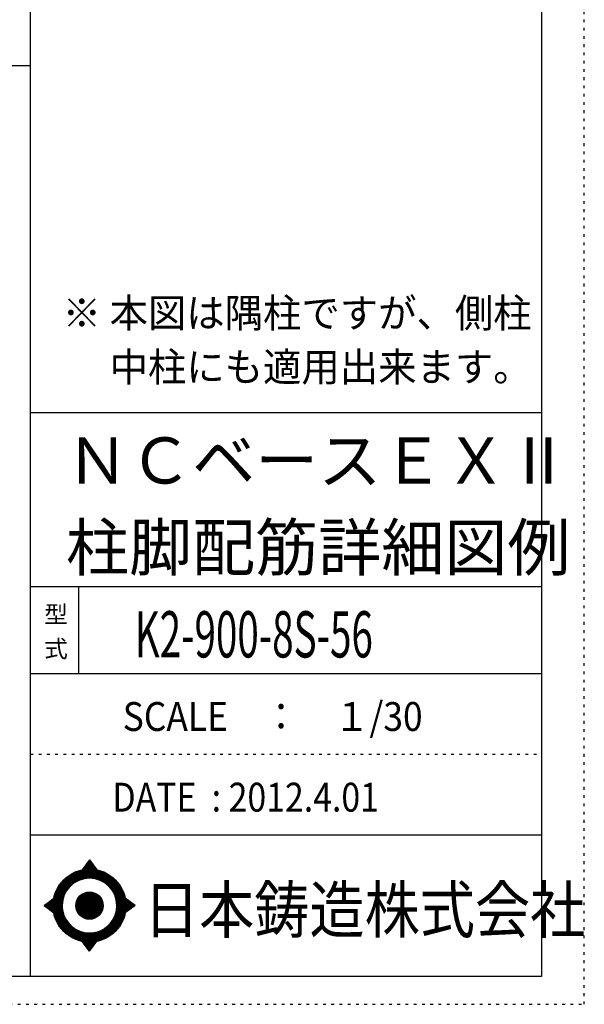
# Model space of a CAD drawing. Units: inches. Extents: x 141 to 12441, y 138 to 8778.
# Drawn here: x 9977 to 12441, y 138 to 4433 of the extents above; entities that cross this region are included whole.
import ezdxf

# ---------------------------------------------------------------- set-up
doc = ezdxf.new("R2010")
doc.units = ezdxf.units.IN
doc.header["$LTSCALE"] = 30
doc.header["$MEASUREMENT"] = 0
for name, pattern in [('CENTER', [12, 5, -0.8, 0.4, -0.8, 5]), ('DIVIDE', [13.2, 5, -0.8, 0.4, -0.8, 0.4, -0.8, 5]), ('DOT', [1.6, 0.4, -0.8, 0.4])]:
    doc.linetypes.add(name, pattern=pattern)
for name, color, linetype in [('097', 7, 'Continuous'), ('241', 7, 'Continuous'), ('242', 7, 'Continuous'), ('248', 7, 'Continuous'), ('249', 7, 'Continuous'), ('250', 7, 'Continuous')]:
    doc.layers.add(name, color=color, linetype=linetype)
doc.styles.add('DRACAD', font='txt', dxfattribs={"width": 0.85, "bigfont": 'extfont2'})

msp = doc.modelspace()

# ---------------------------------------------------------------- linework, layer by layer
at = {"layer": '241', "color": 6, "linetype": 'Continuous'}
for p, q in [((10023.6, 259.8), (10023.6, 8656.1)), ((12254.1, 8656.1), (12254.1, 259.8)), ((10023.6, 2719.1), (12254.1, 2719.1)), ((10023.6, 1960.7), (12254.1, 1960.7)), ((10023.6, 1581.5), (12254.1, 1581.5)), ((10023.6, 877.3), (12254.1, 877.3)), ((12254.1, 259.8), (327.1, 259.8))]:
    msp.add_line(p, q, dxfattribs=at)
at = {"layer": '241', "color": 2, "linetype": 'Continuous'}
for p, q in [((327.1, 4233), (10023.6, 4233)), ((10233.6, 1960.7), (10233.6, 1581.5))]:
    msp.add_line(p, q, dxfattribs=at)
at = {"layer": '242', "color": 7, "linetype": 'Continuous'}
for p, q in [((10281.4, 767.5), (10248.8, 724.3)), ((10281.4, 767.4), (10281, 767)), ((10281.4, 767.5), (10313.1, 724.5)), ((10083.5, 568.5), (10125.5, 600.8)), ((10083.5, 568.5), (10125.4, 536.7)), ((10480.3, 568.5), (10437.2, 600.8)), ((10480.3, 568.5), (10437.3, 536.8)), ((10167.2, 533.8), (10168.4, 530)), ((10281.4, 369.6), (10250, 412.5)), ((10281.4, 369.6), (10313.9, 412.7)), ((10281.2, 369.8), (10281.4, 369.6))]:
    msp.add_line(p, q, dxfattribs=at)
at = {"layer": '242', "color": 4, "linetype": 'Continuous'}
for p, q in [((10249.4, 724.4), (10286.1, 761.1)), ((10249.4, 724.4), (10286.1, 761.1)), ((10249.4, 724.4), (10286.1, 761.1)), ((10249.4, 724.4), (10286.1, 761.1)), ((10252, 725), (10287, 759.9)), ((10252, 725), (10287, 759.9)), ((10252, 725), (10287, 759.9)), ((10252, 725), (10287, 759.9)), ((10253.7, 730.9), (10285.2, 762.3)), ((10253.7, 730.9), (10285.2, 762.3)), ((10253.7, 730.9), (10285.2, 762.3)), ((10253.7, 730.9), (10285.2, 762.3)), ((10254.6, 725.4), (10287.9, 758.7)), ((10254.6, 725.4), (10287.9, 758.7)), ((10254.6, 725.4), (10287.9, 758.7)), ((10254.6, 725.4), (10287.9, 758.7)), ((10257.2, 725.8), (10288.8, 757.5)), ((10257.2, 725.8), (10288.8, 757.5)), ((10257.2, 725.8), (10288.8, 757.5)), ((10257.2, 725.8), (10288.8, 757.5)), ((10259.6, 726.2), (10289.7, 756.2)), ((10259.6, 726.2), (10289.7, 756.2)), ((10259.6, 726.2), (10289.7, 756.2)), ((10259.6, 726.2), (10289.7, 756.2)), ((10260.3, 739.5), (10284.3, 763.6)), ((10260.3, 739.5), (10284.3, 763.6)), ((10260.3, 739.5), (10284.3, 763.6)), ((10260.3, 739.5), (10284.3, 763.6)), ((10262.1, 726.5), (10290.6, 755)), ((10262.1, 726.5), (10290.6, 755)), ((10262.1, 726.5), (10290.6, 755)), ((10262.1, 726.5), (10290.6, 755)), ((10264.5, 726.8), (10291.5, 753.8)), ((10264.5, 726.8), (10291.5, 753.8)), ((10264.5, 726.8), (10291.5, 753.8)), ((10264.5, 726.8), (10291.5, 753.8)), ((10266.8, 748.2), (10283.4, 764.8)), ((10266.8, 748.2), (10283.4, 764.8)), ((10266.8, 748.2), (10283.4, 764.8)), ((10266.8, 748.2), (10283.4, 764.8)), ((10266.8, 727), (10292.4, 752.6)), ((10266.8, 727), (10292.4, 752.6)), ((10266.8, 727), (10292.4, 752.6)), ((10266.8, 727), (10292.4, 752.6)), ((10269.1, 727.2), (10293.3, 751.4)), ((10269.1, 727.2), (10293.3, 751.4)), ((10269.1, 727.2), (10293.3, 751.4)), ((10269.1, 727.2), (10293.3, 751.4)), ((10271.4, 727.4), (10294.2, 750.1)), ((10271.4, 727.4), (10294.2, 750.1)), ((10271.4, 727.4), (10294.2, 750.1)), ((10271.4, 727.4), (10294.2, 750.1)), ((10273.4, 756.9), (10282.5, 766)), ((10273.4, 756.9), (10282.5, 766)), ((10273.4, 756.9), (10282.5, 766)), ((10273.4, 756.9), (10282.5, 766)), ((10273.7, 727.5), (10295.1, 748.9)), ((10273.7, 727.5), (10295.1, 748.9)), ((10273.7, 727.5), (10295.1, 748.9)), ((10273.7, 727.5), (10295.1, 748.9)), ((10275.9, 727.6), (10296, 747.7)), ((10275.9, 727.6), (10296, 747.7)), ((10275.9, 727.6), (10296, 747.7)), ((10275.9, 727.6), (10296, 747.7)), ((10278.1, 727.7), (10296.9, 746.5)), ((10278.1, 727.7), (10296.9, 746.5)), ((10278.1, 727.7), (10296.9, 746.5)), ((10278.1, 727.7), (10296.9, 746.5)), ((10279.9, 765.6), (10281.6, 767.2)), ((10279.9, 765.6), (10281.6, 767.2)), ((10279.9, 765.6), (10281.6, 767.2)), ((10279.9, 765.6), (10281.6, 767.2)), ((10280.2, 727.7), (10297.8, 745.3)), ((10280.2, 727.7), (10297.8, 745.3)), ((10280.2, 727.7), (10297.8, 745.3)), ((10280.2, 727.7), (10297.8, 745.3)), ((10282.3, 727.7), (10298.7, 744)), ((10282.3, 727.7), (10298.7, 744)), ((10282.3, 727.7), (10298.7, 744)), ((10282.3, 727.7), (10298.7, 744)), ((10284.4, 727.7), (10299.6, 742.8)), ((10284.4, 727.7), (10299.6, 742.8)), ((10284.4, 727.7), (10299.6, 742.8)), ((10284.4, 727.7), (10299.6, 742.8)), ((10286.5, 727.6), (10300.5, 741.6)), ((10286.5, 727.6), (10300.5, 741.6)), ((10286.5, 727.6), (10300.5, 741.6)), ((10286.5, 727.6), (10300.5, 741.6)), ((10288.5, 727.5), (10301.4, 740.4)), ((10288.5, 727.5), (10301.4, 740.4)), ((10288.5, 727.5), (10301.4, 740.4)), ((10288.5, 727.5), (10301.4, 740.4)), ((10290.6, 727.4), (10302.3, 739.2)), ((10290.6, 727.4), (10302.3, 739.2)), ((10290.6, 727.4), (10302.3, 739.2)), ((10290.6, 727.4), (10302.3, 739.2)), ((10292.6, 727.3), (10303.2, 737.9)), ((10292.6, 727.3), (10303.2, 737.9)), ((10292.6, 727.3), (10303.2, 737.9)), ((10292.6, 727.3), (10303.2, 737.9)), ((10294.5, 727.1), (10304.1, 736.7)), ((10294.5, 727.1), (10304.1, 736.7)), ((10294.5, 727.1), (10304.1, 736.7)), ((10294.5, 727.1), (10304.1, 736.7)), ((10296.5, 727), (10305, 735.5)), ((10296.5, 727), (10305, 735.5)), ((10296.5, 727), (10305, 735.5)), ((10296.5, 727), (10305, 735.5)), ((10298.4, 726.8), (10305.9, 734.3)), ((10298.4, 726.8), (10305.9, 734.3)), ((10298.4, 726.8), (10305.9, 734.3)), ((10298.4, 726.8), (10305.9, 734.3)), ((10300.3, 726.6), (10306.8, 733.1)), ((10300.3, 726.6), (10306.8, 733.1)), ((10300.3, 726.6), (10306.8, 733.1)), ((10300.3, 726.6), (10306.8, 733.1)), ((10302.2, 726.3), (10307.7, 731.8)), ((10302.2, 726.3), (10307.7, 731.8)), ((10302.2, 726.3), (10307.7, 731.8)), ((10302.2, 726.3), (10307.7, 731.8)), ((10304.1, 726.1), (10308.6, 730.6)), ((10304.1, 726.1), (10308.6, 730.6)), ((10304.1, 726.1), (10308.6, 730.6)), ((10304.1, 726.1), (10308.6, 730.6)), ((10305.9, 725.8), (10309.5, 729.4)), ((10305.9, 725.8), (10309.5, 729.4)), ((10305.9, 725.8), (10309.5, 729.4)), ((10305.9, 725.8), (10309.5, 729.4)), ((10307.7, 725.5), (10310.4, 728.2)), ((10307.7, 725.5), (10310.4, 728.2)), ((10307.7, 725.5), (10310.4, 728.2)), ((10307.7, 725.5), (10310.4, 728.2)), ((10309.5, 725.2), (10311.3, 727)), ((10309.5, 725.2), (10311.3, 727)), ((10309.5, 725.2), (10311.3, 727)), ((10309.5, 725.2), (10311.3, 727)), ((10311.3, 724.8), (10312.2, 725.7)), ((10311.3, 724.8), (10312.2, 725.7)), ((10311.3, 724.8), (10312.2, 725.7)), ((10311.3, 724.8), (10312.2, 725.7)), ((10313.1, 724.5), (10313.1, 724.5)), ((10313.1, 724.5), (10313.1, 724.5)), ((10313.1, 724.5), (10313.1, 724.5)), ((10313.1, 724.5), (10313.1, 724.5)), ((10084.4, 567.9), (10090, 573.5)), ((10084.4, 567.9), (10090, 573.5)), ((10084.4, 567.9), (10090, 573.5)), ((10085.6, 567), (10099.2, 580.6)), ((10085.6, 567), (10099.2, 580.6)), ((10085.6, 567), (10099.2, 580.6)), ((10086.8, 566.1), (10108.3, 587.6)), ((10086.8, 566.1), (10108.3, 587.6)), ((10086.8, 566.1), (10108.3, 587.6)), ((10088, 565.1), (10117.5, 594.6)), ((10088, 565.1), (10117.5, 594.6)), ((10088, 565.1), (10117.5, 594.6)), ((10089.2, 564.2), (10125.5, 600.5)), ((10089.2, 564.2), (10125.5, 600.5)), ((10089.2, 564.2), (10125.5, 600.5)), ((10090.4, 563.3), (10124.9, 597.9)), ((10090.4, 563.3), (10124.9, 597.9)), ((10090.4, 563.3), (10124.9, 597.9)), ((10091.6, 562.4), (10124.5, 595.3)), ((10091.6, 562.4), (10124.5, 595.3)), ((10091.6, 562.4), (10124.5, 595.3)), ((10092.8, 561.5), (10124.1, 592.8)), ((10092.8, 561.5), (10124.1, 592.8)), ((10092.8, 561.5), (10124.1, 592.8)), ((10094, 560.6), (10123.7, 590.3)), ((10094, 560.6), (10123.7, 590.3)), ((10094, 560.6), (10123.7, 590.3)), ((10095.2, 559.6), (10123.4, 587.8)), ((10095.2, 559.6), (10123.4, 587.8)), ((10095.2, 559.6), (10123.4, 587.8)), ((10096.4, 558.7), (10123.1, 585.4)), ((10096.4, 558.7), (10123.1, 585.4)), ((10096.4, 558.7), (10123.1, 585.4)), ((10097.6, 557.8), (10122.9, 583.1)), ((10097.6, 557.8), (10122.9, 583.1)), ((10097.6, 557.8), (10122.9, 583.1)), ((10098.8, 556.9), (10122.7, 580.8)), ((10098.8, 556.9), (10122.7, 580.8)), ((10098.8, 556.9), (10122.7, 580.8)), ((10100, 556), (10122.5, 578.5)), ((10100, 556), (10122.5, 578.5)), ((10100, 556), (10122.5, 578.5)), ((10101.2, 555.1), (10122.4, 576.2)), ((10101.2, 555.1), (10122.4, 576.2)), ((10101.2, 555.1), (10122.4, 576.2)), ((10102.4, 554.1), (10122.3, 574)), ((10102.4, 554.1), (10122.3, 574)), ((10102.4, 554.1), (10122.3, 574)), ((10103.6, 553.2), (10122.3, 571.8)), ((10103.6, 553.2), (10122.3, 571.8)), ((10103.6, 553.2), (10122.3, 571.8)), ((10104.8, 552.3), (10122.2, 569.7)), ((10104.8, 552.3), (10122.2, 569.7)), ((10104.8, 552.3), (10122.2, 569.7)), ((10106.1, 551.4), (10122.2, 567.6)), ((10106.1, 551.4), (10122.2, 567.6)), ((10106.1, 551.4), (10122.2, 567.6)), ((10107.3, 550.5), (10122.2, 565.5)), ((10107.3, 550.5), (10122.2, 565.5)), ((10107.3, 550.5), (10122.2, 565.5)), ((10108.5, 549.6), (10122.3, 563.4)), ((10108.5, 549.6), (10122.3, 563.4)), ((10108.5, 549.6), (10122.3, 563.4)), ((10109.7, 548.6), (10122.4, 561.4)), ((10109.7, 548.6), (10122.4, 561.4)), ((10109.7, 548.6), (10122.4, 561.4)), ((10110.9, 547.7), (10122.5, 559.3)), ((10110.9, 547.7), (10122.5, 559.3)), ((10110.9, 547.7), (10122.5, 559.3)), ((10437.3, 600.5), (10437.5, 600.7)), ((10437.4, 536.9), (10473.8, 573.4)), ((10437.6, 598.7), (10438.7, 599.8)), ((10437.9, 539.6), (10472.6, 574.3)), ((10438, 596.9), (10439.9, 598.8)), ((10438.3, 595.1), (10441.1, 597.9)), ((10438.3, 542.1), (10471.4, 575.2)), ((10438.6, 593.3), (10442.3, 597)), ((10438.7, 544.7), (10470.2, 576.1)), ((10438.9, 591.5), (10443.5, 596.1)), ((10439.1, 589.6), (10444.7, 595.2)), ((10439.1, 547.1), (10469, 577)), ((10439.4, 587.7), (10445.9, 594.3)), ((10439.4, 549.6), (10467.8, 577.9)), ((10439.6, 585.8), (10447.2, 593.4)), ((10439.7, 552), (10466.6, 578.8)), ((10439.8, 583.9), (10448.4, 592.5)), ((10439.9, 554.3), (10465.3, 579.8)), ((10440, 582), (10449.6, 591.6)), ((10440.1, 580), (10450.8, 590.7)), ((10440.1, 556.6), (10464.1, 580.7)), ((10440.2, 558.9), (10462.9, 581.6)), ((10440.3, 578), (10452, 589.8)), ((10440.4, 576), (10453.2, 588.8)), ((10440.4, 574), (10454.4, 587.9)), ((10440.4, 561.1), (10461.7, 582.5)), ((10440.5, 571.9), (10455.6, 587)), ((10440.5, 569.8), (10456.9, 586.1)), ((10440.5, 567.7), (10458.1, 585.2)), ((10440.5, 565.5), (10459.3, 584.3)), ((10440.5, 563.4), (10460.5, 583.4)), ((10445, 542.5), (10475, 572.5)), ((10453.1, 548.4), (10476.2, 571.6)), ((10461.2, 554.4), (10477.5, 570.7)), ((10469.4, 560.4), (10478.7, 569.8)), ((10477.5, 566.4), (10479.9, 568.9)), ((10112.1, 546.8), (10122.6, 557.4)), ((10112.1, 546.8), (10122.6, 557.4)), ((10112.1, 546.8), (10122.6, 557.4)), ((10113.3, 545.9), (10122.8, 555.4)), ((10113.3, 545.9), (10122.8, 555.4)), ((10113.3, 545.9), (10122.8, 555.4)), ((10114.5, 545), (10122.9, 553.4)), ((10114.5, 545), (10122.9, 553.4)), ((10114.5, 545), (10122.9, 553.4)), ((10115.7, 544.1), (10123.1, 551.5)), ((10115.7, 544.1), (10123.1, 551.5)), ((10115.7, 544.1), (10123.1, 551.5)), ((10116.9, 543.2), (10123.3, 549.6)), ((10116.9, 543.2), (10123.3, 549.6)), ((10116.9, 543.2), (10123.3, 549.6)), ((10118.1, 542.2), (10123.6, 547.7)), ((10118.1, 542.2), (10123.6, 547.7)), ((10118.1, 542.2), (10123.6, 547.7)), ((10119.3, 541.3), (10123.8, 545.9)), ((10119.3, 541.3), (10123.8, 545.9)), ((10119.3, 541.3), (10123.8, 545.9)), ((10120.5, 540.4), (10124.1, 544)), ((10120.5, 540.4), (10124.1, 544)), ((10120.5, 540.4), (10124.1, 544)), ((10121.7, 539.5), (10124.4, 542.2)), ((10121.7, 539.5), (10124.4, 542.2)), ((10121.7, 539.5), (10124.4, 542.2)), ((10122.9, 538.6), (10124.7, 540.4)), ((10122.9, 538.6), (10124.7, 540.4)), ((10122.9, 538.6), (10124.7, 540.4)), ((10124.1, 537.7), (10125.1, 538.6)), ((10124.1, 537.7), (10125.1, 538.6)), ((10124.1, 537.7), (10125.1, 538.6)), ((10125.3, 536.7), (10125.4, 536.8)), ((10125.3, 536.7), (10125.4, 536.8)), ((10125.3, 536.7), (10125.4, 536.8)), ((10250.6, 411.7), (10251.2, 412.3)), ((10250.6, 411.7), (10251.2, 412.3)), ((10251.5, 410.5), (10253, 411.9)), ((10251.5, 410.5), (10253, 411.9)), ((10252.4, 409.2), (10254.8, 411.6)), ((10252.4, 409.2), (10254.8, 411.6)), ((10253.3, 408), (10256.6, 411.3)), ((10253.3, 408), (10256.6, 411.3)), ((10254.2, 406.8), (10258.4, 411)), ((10254.2, 406.8), (10258.4, 411)), ((10255.1, 405.6), (10260.3, 410.8)), ((10255.1, 405.6), (10260.3, 410.8)), ((10256, 404.3), (10262.2, 410.5)), ((10256, 404.3), (10262.2, 410.5)), ((10256.9, 403.1), (10264.1, 410.3)), ((10256.9, 403.1), (10264.1, 410.3)), ((10257.8, 401.9), (10266, 410.1)), ((10257.8, 401.9), (10266, 410.1)), ((10258.7, 400.7), (10267.9, 409.9)), ((10258.7, 400.7), (10267.9, 409.9)), ((10259.6, 399.4), (10269.9, 409.8)), ((10259.6, 399.4), (10269.9, 409.8)), ((10260.5, 398.2), (10271.9, 409.7)), ((10260.5, 398.2), (10271.9, 409.7)), ((10261.4, 397), (10273.9, 409.5)), ((10261.4, 397), (10273.9, 409.5)), ((10262.3, 395.8), (10276, 409.5)), ((10262.3, 395.8), (10276, 409.5)), ((10263.1, 394.5), (10278, 409.4)), ((10263.1, 394.5), (10278, 409.4)), ((10264, 393.3), (10280.1, 409.4)), ((10264, 393.3), (10280.1, 409.4)), ((10264.9, 392.1), (10282.2, 409.4)), ((10264.9, 392.1), (10282.2, 409.4)), ((10265.8, 390.9), (10284.4, 409.4)), ((10265.8, 390.9), (10284.4, 409.4)), ((10266.7, 389.6), (10286.6, 409.5)), ((10266.7, 389.6), (10286.6, 409.5)), ((10267.6, 388.4), (10288.8, 409.5)), ((10267.6, 388.4), (10288.8, 409.5)), ((10268.5, 387.2), (10291, 409.7)), ((10268.5, 387.2), (10291, 409.7)), ((10269.4, 386), (10293.3, 409.8)), ((10269.4, 386), (10293.3, 409.8)), ((10270.3, 384.7), (10295.6, 410)), ((10270.3, 384.7), (10295.6, 410)), ((10271.2, 383.5), (10297.9, 410.2)), ((10271.2, 383.5), (10297.9, 410.2)), ((10272.1, 382.3), (10300.3, 410.5)), ((10272.1, 382.3), (10300.3, 410.5)), ((10273, 381.1), (10302.8, 410.8)), ((10273, 381.1), (10302.8, 410.8)), ((10273.9, 379.8), (10305.2, 411.2)), ((10273.9, 379.8), (10305.2, 411.2)), ((10274.8, 378.6), (10307.8, 411.6)), ((10274.8, 378.6), (10307.8, 411.6)), ((10275.7, 377.4), (10310.3, 412)), ((10275.7, 377.4), (10310.3, 412)), ((10276.6, 376.2), (10313, 412.5)), ((10276.6, 376.2), (10313, 412.5)), ((10277.5, 374.9), (10309.7, 407.2)), ((10277.5, 374.9), (10309.7, 407.2)), ((10278.4, 373.7), (10303.2, 398.5)), ((10278.4, 373.7), (10303.2, 398.5)), ((10279.3, 372.5), (10296.7, 389.9)), ((10279.3, 372.5), (10296.7, 389.9)), ((10280.2, 371.3), (10290.2, 381.3)), ((10280.2, 371.3), (10290.2, 381.3)), ((10281.1, 370), (10283.7, 372.6)), ((10281.1, 370), (10283.7, 372.6))]:
    msp.add_line(p, q, dxfattribs=at)
at = {"layer": '242', "color": 7, "linetype": 'Continuous'}
for radius in [159.2, 59.7]:
    msp.add_circle((10281.4, 568.5), radius, dxfattribs=at)
at = {"layer": '242', "color": 4, "linetype": 'Continuous'}
for radius in [159, 157.4, 155.8, 154.2, 152.6, 151.1, 149.5, 147.9, 146.3, 144.7, 143.1, 141.5, 139.9, 138.3, 136.7, 135.2, 133.6, 132, 130.4, 128.8, 127.2, 125.6, 124, 122.4, 120.8, 58.8, 57.2, 55.7, 54.1, 52.5, 50.9, 49.3, 47.7, 46.1, 44.5, 42.9, 41.3, 39.8, 38.2, 36.6, 35, 33.4, 31.8, 30.2, 28.6, 27, 25.4, 23.9, 22.3, 20.7, 19.1, 17.5, 15.9, 14.3, 12.7, 11.1, 9.54, 7.95, 6.36, 4.77, 3.18, 1.59]:
    msp.add_circle((10281.4, 568.5), radius, dxfattribs=at)
at = {"layer": '242', "color": 7, "linetype": 'Continuous'}
for start, end in [(0.11, 179.863), (179.987, 196.955), (198.899, 0.001)]:
    msp.add_arc((10281.4, 568.5), 119.4, start, end, dxfattribs=at)
at = {"layer": '249', "color": 4, "linetype": 'DOT'}
msp.add_line((10023.6, 1229.4), (12254.1, 1229.4), dxfattribs=at)
at = {"layer": '250', "color": 172, "linetype": 'DOT'}
for p, q in [((12440.6, 138), (12440.6, 8778)), ((140.6, 138), (12440.6, 138))]:
    msp.add_line(p, q, dxfattribs=at)

# ---------------------------------------------------------------- texts
at = {"layer": '097', "color": 7, "linetype": 'CENTER', "style": 'DRACAD', "width": 0.875}
msp.add_text('日本鋳造株式会社', height=201.68, dxfattribs=at).set_placement((10518.9, 449.8))
msp.add_text('日本鋳造株式会社', height=201.68, dxfattribs=at).set_placement((10518.9, 449.8))
at = {"layer": '248', "color": 7, "linetype": 'Continuous', "style": 'DRACAD', "width": 0.973495}
for s, p in [('※ 本図は隅柱ですが、側柱', (10164.2, 3090.7)), ('\u3000 中柱にも適用出来ます。', (10164.2, 2855.4))]:
    msp.add_text(s, height=126.05, dxfattribs=at).set_placement(p)
at = {"layer": '248', "color": 7, "linetype": 'CENTER', "style": 'DRACAD'}
for s, p in [('ＮＣベースＥＸⅡ', (10178.8, 2409.5)), ('柱脚配筋詳細図例', (10178.8, 2030.3))]:
    msp.add_text(s, height=201.68, dxfattribs=at).set_placement(p)
at = {"layer": '248', "color": 7, "linetype": 'DOT', "style": 'DRACAD'}
msp.add_text('型', height=75.6, dxfattribs=at).set_placement((10083.6, 1801.1))
at = {"layer": '248', "color": 7, "linetype": 'CENTER', "style": 'DRACAD', "width": 0.61235}
msp.add_text('K2-900-8S-56', height=201.681, dxfattribs=at).set_placement((10478.8, 1651.1))
at = {"layer": '248', "color": 7, "linetype": 'DIVIDE', "style": 'DRACAD'}
msp.add_text('式', height=75.6, dxfattribs=at).set_placement((10083.6, 1651.1))
at = {"layer": '248', "color": 2, "linetype": 'CENTER', "style": 'DRACAD', "width": 0.897935}
msp.add_text('SCALE\u3000：\u3000１/30', height=126.05, dxfattribs=at).set_placement((10426.3, 1330.5))
at = {"layer": '248', "color": 2, "linetype": 'Continuous', "style": 'DRACAD', "width": 0.858929}
msp.add_text('DATE  : 2012.4.01', height=126.05, dxfattribs=at).set_placement((10381.3, 978.4))

doc.saveas('drawing.dxf')
